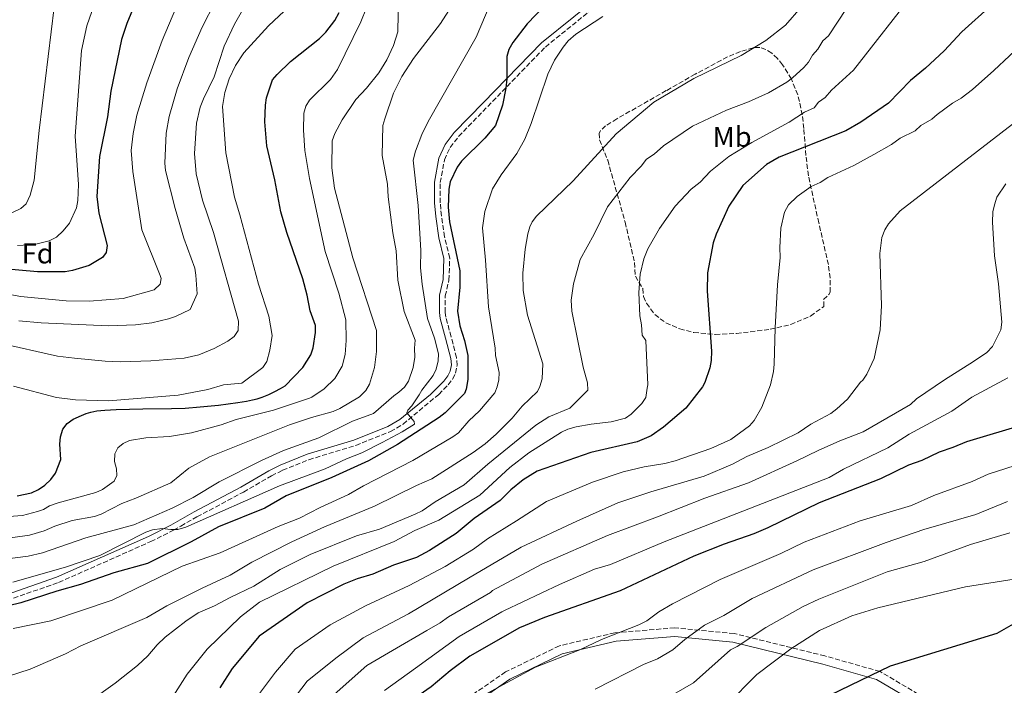
# Model space of a CAD drawing. Units: metres. Extents: x 623835 to 627271, y 4766568 to 4768924.
# Drawn here: x 624489 to 624834, y 4768065 to 4768298 of the extents above; entities that cross this region are included whole.
import ezdxf
from ezdxf.enums import TextEntityAlignment as Align

# ---------------------------------------------------------------- set-up
doc = ezdxf.new("R2010")
doc.units = ezdxf.units.M
doc.header["$MEASUREMENT"] = 0
doc.linetypes.add('DGN Style 3', pattern=[2.435891, 1.739922, -0.695969])
for name, color, linetype, lineweight in [('Camino', 7, 'DGN Style 3', 0), ('Curva de nivel directora', 30, 'Continuous', 30), ('Curva de nivel intermedia', 30, 'Continuous', 0), ('Etiqueta de uso rústico', 92, 'Continuous', 0), ('Etiqueta de zona arbolada', 92, 'Continuous', 0), ('Margen derecho', 7, 'Continuous', 0), ('Zona arbolada', 92, 'DGN Style 3', 0)]:
    doc.layers.add(name, color=color, linetype=linetype, lineweight=lineweight)
doc.styles.add('Style-Arial', font='arial.ttf')

msp = doc.modelspace()

# ---------------------------------------------------------------- linework, layer by layer
at = {"layer": 'Camino', "color": 7, "linetype": 'DGN Style 3', "lineweight": 0}
for points in [[(624581.05, 4768140.13, 931.69), (624590.24, 4768143.82, 932.35), (624606.66, 4768148.81, 931.58), (624618.8, 4768153.7, 930.78), (624623.27, 4768156.26, 930.54), (624635.71, 4768166.69, 929.14), (624639.01, 4768170, 929.24), (624640.63, 4768172.1, 928.89), (624641.61, 4768174.12, 928.59), (624642.19, 4768176.87, 928.44), (624641.97, 4768179.6, 928.28), (624640.07, 4768186.86, 926.61), (624638.23, 4768193.69, 926.11), (624637.97, 4768195.49, 926.01), (624638.02, 4768201.17, 925.53), (624639.3, 4768206.68, 925.85), (624639.58, 4768214.43, 925.8), (624637.79, 4768221.86, 926.17), (624636.65, 4768229.18, 926.76), (624636.26, 4768233.81, 926.82), (624636.24, 4768240.86, 926.82), (624637.73, 4768248.82, 926.82), (624639.71, 4768253.16, 926.92), (624642.7, 4768257.04, 927.09), (624652.89, 4768267.53, 927.14), (624673.08, 4768288.32, 921.74), (624695.48, 4768306.48, 921.9)], [(624475.24, 4768091.35, 925.72), (624502.57, 4768100.83, 926.89), (624534.86, 4768115.15, 928.26), (624542.79, 4768119.11, 929.72), (624545.41, 4768120.56, 932.93), (624551.04, 4768123.79, 932.85), (624567.31, 4768132.48, 931.94), (624577.14, 4768138.16, 931.54), (624581.05, 4768140.13, 931.69)], [(624835.73, 4768039.37, 837.73), (624823.09, 4768047.97, 842.06), (624805.79, 4768060.52, 846.92), (624790.33, 4768069.68, 849.97), (624771.01, 4768075.08, 852.99), (624739.23, 4768082.94, 861.88), (624718.47, 4768084.93, 867.03), (624697.42, 4768083.22, 870.19), (624677.99, 4768078.65, 871.3), (624659.15, 4768069.52, 871.23), (624636.14, 4768053.62, 871.27), (624620.3, 4768035.24, 870.1), (624607.07, 4768018.92, 870.41), (624583.39, 4767978.01, 872.89), (624565.84, 4767944.89, 878.47), (624544.55, 4767901.53, 884.13), (624510.74, 4767854.55, 893.74), (624489.44, 4767833.63, 899.87), (624482.35, 4767827.12, 902.31)]]:
    msp.add_polyline3d(points, dxfattribs=at)
at = {"layer": 'Curva de nivel directora', "color": 30, "linetype": 'Continuous', "lineweight": 30, "flags": 128}
for points, elevation in [([(624529.86, 4768304.84), (624526.48, 4768296.57), (624524.64, 4768290.94), (624520.83, 4768272.84), (624519.67, 4768263.88), (624516.94, 4768250), (624515.92, 4768236.04), (624516.62, 4768230.1), (624519.61, 4768218.8), (624519.23, 4768216.34), (624517.96, 4768214.68), (624513.21, 4768211.87), (624507.43, 4768210.03), (624504.86, 4768209.65), (624495.19, 4768209.59), (624474.18, 4768211.48)], 975), ([(624672.77, 4768302.73), (624666.72, 4768296.43), (624661.69, 4768289.86), (624660.31, 4768287.41), (624659.61, 4768285), (624659.59, 4768277.24), (624659.26, 4768273.96), (624658.1, 4768267.97), (624655.58, 4768260.81), (624651.9, 4768256.36), (624643.7, 4768248.3), (624642.2, 4768246.29), (624639.79, 4768241.08), (624639.22, 4768238.5), (624639.07, 4768232.27), (624639.51, 4768227.08), (624643.12, 4768209.98), (624643.13, 4768204.22), (624642.28, 4768195.87), (624643.08, 4768190.73), (624644.76, 4768185.52), (624645.92, 4768180.34), (624645.92, 4768171.93), (624645.32, 4768168.56), (624644.77, 4768166.95), (624638.02, 4768160.27), (624635.84, 4768158.65), (624621.32, 4768149.15), (624611.09, 4768143.4), (624598.24, 4768137.56), (624582.25, 4768131.16), (624574.79, 4768126.89), (624558.58, 4768120.32), (624549.03, 4768115), (624533.72, 4768107.48), (624521.93, 4768104.21), (624510.27, 4768100.08), (624501.95, 4768097.83), (624489.3, 4768093.71), (624480.98, 4768091.74)], 925), ([(624488.07, 4768131.18), (624493.01, 4768132.2), (624495.46, 4768133.36), (624497.74, 4768134.92), (624499.89, 4768136.9), (624501.46, 4768139.07), (624503.33, 4768143.85), (624503.04, 4768149.25), (624503.22, 4768151.8), (624504.05, 4768154.53), (624505.52, 4768156.55), (624507.61, 4768158.04), (624510.56, 4768159.34), (624512.2, 4768159.97), (624513.9, 4768160.48), (624515.94, 4768160.88), (624518.75, 4768161.2), (624522.68, 4768161.44), (624532.01, 4768161.59), (624542.12, 4768161.7), (624546.9, 4768161.9), (624552.14, 4768162.29), (624558.6, 4768162.97), (624565.32, 4768163.83), (624568.41, 4768164.33), (624570.54, 4768164.77), (624572.08, 4768165.17), (624573.87, 4768165.75), (624576.2, 4768166.68), (624578.36, 4768167.7), (624580.27, 4768168.74), (624581.87, 4768169.74), (624588.07, 4768176.07), (624590.92, 4768180.55), (624591.79, 4768182.97), (624592.58, 4768188.31), (624592.5, 4768190.81), (624590.67, 4768195.95), (624589.66, 4768201.47), (624588.13, 4768207.14), (624582.49, 4768223.34), (624580.44, 4768230.62), (624578.25, 4768241.78), (624575.48, 4768253.68), (624574.83, 4768262.11), (624575.09, 4768267.91), (624575.37, 4768270.57), (624577.51, 4768276.79), (624579.08, 4768278.76), (624583.77, 4768283.26), (624593.91, 4768291.34), (624596.15, 4768293.5), (624599.29, 4768297.59), (624600.87, 4768300.45)], 950), ([(624829.39, 4768303.03), (624818.99, 4768293.61), (624812.75, 4768286.96), (624806.28, 4768280.89), (624801, 4768276.59), (624793.35, 4768268.68), (624783.64, 4768262.05), (624778.35, 4768258.97), (624755.02, 4768249.77), (624750.57, 4768247.18), (624742.23, 4768239.88), (624737.36, 4768232.58), (624732.89, 4768222.78), (624731.93, 4768219.76), (624729.9, 4768209.25), (624729.72, 4768202.86), (624731.33, 4768181.78), (624731.19, 4768178.55), (624730.66, 4768175.98), (624728.91, 4768170.89), (624728.17, 4768169.37), (624722.27, 4768161.88), (624714.53, 4768155.18), (624710.18, 4768152.17), (624705.29, 4768150.07), (624689.01, 4768146.38), (624670.17, 4768139.82), (624665.27, 4768136.74), (624661.04, 4768133.21), (624657.25, 4768129.5), (624648.17, 4768123.24), (624641.84, 4768117.99), (624632.44, 4768111.98), (624627.95, 4768109.63), (624619.89, 4768106.84), (624612.64, 4768103.69), (624607.11, 4768102.1), (624602.47, 4768100.21), (624589.66, 4768093.69), (624572.82, 4768082), (624563.35, 4768070.67), (624558.99, 4768063.9)], 900), ([(624841.33, 4768156.22), (624820.65, 4768150.13), (624815.88, 4768148.06), (624811.04, 4768146.4), (624804.98, 4768143.59), (624800.26, 4768141.93), (624790.52, 4768137.07), (624768.99, 4768128.76), (624751.08, 4768120), (624746.12, 4768117.86), (624735.67, 4768114.21), (624725.07, 4768110.04), (624699.33, 4768097.88), (624672.78, 4768088.58), (624664.06, 4768084.9)], 875), ([(624677.56, 4767990.73), (624678.12, 4767994.71), (624678.59, 4767997.19), (624679.64, 4768000.21), (624682.3, 4768004.58), (624687.78, 4768011.79), (624689.74, 4768014.09), (624693.72, 4768017.74), (624705.82, 4768025.79), (624724.27, 4768035.58), (624749.3, 4768050.25), (624759.87, 4768054.95), (624762.36, 4768056.32), (624794.03, 4768071.63), (624831.32, 4768083.13), (624837.92, 4768086.8)], 850), ([(624664.06, 4768084.9), (624646.58, 4768074.97), (624639.72, 4768069.89), (624633.1, 4768064.31), (624623.46, 4768057.59), (624606.38, 4768041.68), (624602.61, 4768037.63), (624593.34, 4768025.55), (624589.87, 4768020.26), (624587.05, 4768015.2), (624586.42, 4768013.83)], 875)]:
    msp.add_lwpolyline(points, dxfattribs=dict(at, elevation=elevation))
at = {"layer": 'Curva de nivel intermedia', "color": 30, "linetype": 'Continuous', "lineweight": 0, "flags": 128}
for points, elevation in [([(624788.24, 4768316.59), (624772.24, 4768292.2), (624770.35, 4768290.5), (624768.54, 4768287.61), (624766.68, 4768285.51), (624765.24, 4768283.04), (624763.61, 4768281.15), (624759.62, 4768277.55), (624757.63, 4768276.03), (624751.2, 4768272.27), (624744.25, 4768269.08), (624736.51, 4768266.17), (624724.58, 4768260.58), (624714.46, 4768253.67), (624711.21, 4768250.81), (624708.53, 4768249.06), (624706.7, 4768246.57)], 910), ([(624517.55, 4768310.58), (624512.39, 4768295.77), (624510.52, 4768287.11), (624508.33, 4768257.07), (624509.57, 4768240.21), (624509.26, 4768234.57), (624508.77, 4768232.06), (624506.37, 4768226.67), (624504.17, 4768223.97), (624501.76, 4768221.69), (624499.24, 4768220.44), (624494.12, 4768219.16), (624488.15, 4768218.83)], 980), ([(624803.37, 4768308.81), (624781.09, 4768280.23), (624773.38, 4768273.23), (624771.1, 4768270.71), (624768.82, 4768268.99), (624767.2, 4768267.08), (624763.87, 4768265.51), (624758.52, 4768262.02), (624745.45, 4768254.88), (624737.41, 4768250.03), (624730.97, 4768244.88), (624727.33, 4768241.02), (624724.21, 4768238.51), (624718.61, 4768232.62), (624713.12, 4768224.75), (624709.02, 4768217.63), (624707.59, 4768214.18), (624706.29, 4768208.81), (624705.86, 4768202.36), (624706.23, 4768194.16), (624706.82, 4768191.02), (624707.03, 4768187.46), (624708.34, 4768185.55), (624709.03, 4768170), (624708.72, 4768168.81), (624708.32, 4768165.56), (624706.86, 4768163.52), (624703.17, 4768159.79), (624701.11, 4768158.38), (624696.16, 4768157.06), (624689.12, 4768156.28), (624683.86, 4768155.33), (624680.98, 4768154.53), (624678.7, 4768153.5), (624667.33, 4768146.24), (624660.61, 4768141.11), (624650.12, 4768131.4), (624635.71, 4768122.62), (624627.36, 4768119.07), (624620.14, 4768115.16), (624598.75, 4768106.56), (624572.96, 4768093.91), (624566.28, 4768088.74), (624554.58, 4768077.42), (624547.65, 4768068.73), (624540.25, 4768057.15)], 905), ([(624655.74, 4768308.1), (624648.9, 4768291.73), (624632.04, 4768262.21), (624629.83, 4768257.73), (624627.63, 4768251.89), (624626.77, 4768248.66), (624628.51, 4768232.89), (624629.46, 4768217.06), (624629.3, 4768210.97), (624629.88, 4768205.32)], 930), ([(624621.6, 4768306.02), (624621.45, 4768293.6), (624619.93, 4768288.84), (624617.54, 4768283.84), (624614.7, 4768279.29), (624610.46, 4768273.88), (624606.73, 4768269.95), (624601.86, 4768262.78), (624599.34, 4768258.06), (624598.42, 4768255.48), (624598.33, 4768246.04), (624599.26, 4768238.95), (624605.58, 4768214.51), (624613.95, 4768189.05), (624613.89, 4768181.72), (624613.17, 4768176.12), (624611.45, 4768170.29), (624610.16, 4768168.03), (624608, 4768165.89), (624601.08, 4768161.69), (624598.8, 4768160.66), (624591.1, 4768158.55), (624583.45, 4768155.97), (624555.43, 4768144.82), (624548.23, 4768140.83), (624541.85, 4768135.67), (624529.6, 4768130.31), (624524.68, 4768128.46), (624517.48, 4768124.78), (624515.15, 4768123.94), (624507.29, 4768122.56), (624501.25, 4768120.54), (624497.48, 4768118.87), (624492.37, 4768117.43), (624480.53, 4768115.8)], 940), ([(624641.32, 4768304.4), (624636.3, 4768296.54), (624626.86, 4768284.33), (624622.78, 4768278.02), (624619.84, 4768272.14), (624616.8, 4768263.22), (624616.15, 4768260.81), (624615.92, 4768250.34), (624617.78, 4768240.26), (624618.05, 4768235.9), (624619.6, 4768223.29), (624620.77, 4768216.92), (624621.39, 4768206.73), (624623.64, 4768195.75), (624627.42, 4768185.65), (624627.19, 4768182.86), (624627.38, 4768179.69), (624626.81, 4768176.09), (624625.19, 4768171.36), (624623.68, 4768169.18), (624621.8, 4768167.47), (624620.04, 4768166.24), (624612.9, 4768160.04), (624605.47, 4768157.27), (624593.7, 4768151.53), (624581.3, 4768147.04), (624573.67, 4768143.58), (624558.86, 4768136.11), (624549.68, 4768130.64), (624542.32, 4768126.9), (624528.92, 4768121.06), (624512.12, 4768116.43), (624496.92, 4768111.23), (624491.84, 4768110.09), (624481.75, 4768108.71)], 935), ([(624557.45, 4768304.17), (624552.81, 4768295.31), (624548.15, 4768284.7), (624544.1, 4768273.69), (624541.24, 4768263.99), (624540.27, 4768258.11), (624539.81, 4768247.62), (624539.99, 4768245.13)], 965), ([(624478.74, 4768123.46), (624489.87, 4768124.26), (624495.2, 4768125.63), (624497.24, 4768126.38), (624499.38, 4768127.67), (624502.45, 4768128.69), (624515.62, 4768132.34), (624517.89, 4768133.33), (624522.02, 4768136.27), (624522.91, 4768138.32), (624522.78, 4768140.65), (624522.18, 4768143.16), (624522.27, 4768145.92), (624523.35, 4768147.96), (624525.16, 4768149.46), (624527.42, 4768150.53), (624533.06, 4768151.5), (624541.37, 4768151.91), (624549.17, 4768153.26), (624559.54, 4768156.02), (624564.74, 4768157.9), (624577.87, 4768161.13), (624590.44, 4768165.38), (624591.27, 4768165.74), (624595.61, 4768168.6), (624599.29, 4768172.23), (624601.91, 4768176.59), (624602.99, 4768180.6), (624603.29, 4768185.58), (624603.17, 4768192.84), (624600.72, 4768202.16), (624595.93, 4768216.71), (624590.4, 4768242.24), (624588.77, 4768252.11), (624588.31, 4768259.18), (624588.49, 4768265.15), (624589.14, 4768267.57), (624590.49, 4768269.69), (624597.78, 4768276.98), (624600.27, 4768280.42), (624608.43, 4768297.12), (624610.39, 4768302.07)], 945), ([(624481.38, 4768184.71), (624502.21, 4768180.05), (624508.18, 4768179.35), (624518.83, 4768178.3), (624524.29, 4768178.09), (624534.87, 4768178.43), (624546.5, 4768179.35), (624551.64, 4768180.57), (624557.09, 4768182.74), (624561.81, 4768185.36), (624564.04, 4768186.98), (624565.5, 4768189.07), (624565.62, 4768192.37), (624556.84, 4768223.39), (624553.01, 4768234.75), (624550.7, 4768243.96), (624550.18, 4768250.99), (624550.83, 4768261.72), (624552.11, 4768267.24), (624553.26, 4768270.23), (624557.03, 4768277.87), (624560.61, 4768288.67), (624564.13, 4768296.29), (624567.01, 4768301.23)], 960), ([(624500.95, 4768302.28), (624495.74, 4768259.05), (624493.96, 4768241.7), (624492.65, 4768236.43), (624491.22, 4768233.42), (624489.28, 4768231.75), (624486.14, 4768230.25)], 985), ([(624543.57, 4768301.99), (624538.88, 4768290.66), (624533.42, 4768275.77), (624529.98, 4768264.51), (624528.67, 4768258.02), (624527.96, 4768252.15), (624528.61, 4768244.71), (624531.71, 4768224.34), (624538.18, 4768208.28), (624538.46, 4768207.23), (624538.15, 4768205.31)], 970), ([(624583.41, 4768302.58), (624576.14, 4768295.79), (624567.45, 4768286.27), (624564.55, 4768281.86), (624562.29, 4768277.21), (624560.75, 4768272.4), (624560.03, 4768267.47), (624561.09, 4768251.22), (624564.14, 4768235.78), (624566.1, 4768229.55), (624572.59, 4768205.33), (624576.25, 4768194.11), (624577.37, 4768187.35)], 955), ([(624762.71, 4768302.24), (624757.2, 4768296.01), (624750.27, 4768290.64), (624741.71, 4768285.31), (624725.09, 4768277.35), (624711.14, 4768269.07), (624697.84, 4768257.9), (624682.84, 4768241.5), (624669.99, 4768229.07), (624668.45, 4768227.08), (624667.61, 4768225.38), (624667, 4768222.95), (624666.02, 4768217.55), (624665.2, 4768209.14), (624665.36, 4768203.01), (624666.85, 4768194.48), (624672.18, 4768177.44), (624671.93, 4768172.13), (624671.18, 4768169.46), (624670.29, 4768167.69), (624664.98, 4768162.51), (624661.45, 4768158.39), (624655.9, 4768152.73), (624652.02, 4768149.33), (624647.85, 4768146.3), (624633.34, 4768137.08)], 915), ([(624693.17, 4768299.07), (624683.75, 4768292.79), (624681.13, 4768290.51), (624679.28, 4768288.28), (624676.34, 4768283.75), (624673.95, 4768278.85), (624668.06, 4768261.53), (624665.87, 4768256.11), (624663.13, 4768251.05), (624657.62, 4768243.57), (624654.55, 4768238.65), (624651.91, 4768230.79), (624651.06, 4768225.05), (624652.14, 4768213.74), (624653.12, 4768197.39), (624655.46, 4768182.83), (624655.59, 4768180.33), (624656.89, 4768174.32), (624656.78, 4768171.8), (624656.23, 4768169.36), (624655.39, 4768167.26), (624649.99, 4768160.98), (624646.33, 4768157.42), (624642.65, 4768153.25)], 920), ([(624758.28, 4768233.02), (624761.28, 4768235.98), (624766.23, 4768239.45), (624769.32, 4768240.83), (624772, 4768242.58), (624781.19, 4768246.89), (624788.18, 4768250.7), (624794.32, 4768254.25), (624797.37, 4768256.41), (624802.63, 4768259.03), (624804.64, 4768260.82), (624808.48, 4768263.04), (624810.36, 4768264.74), (624815.69, 4768268.63), (624818.76, 4768270.41), (624822.67, 4768273.5), (624830.18, 4768280.1), (624846.63, 4768295.52)], 895), ([(624583.72, 4768058.45), (624589.62, 4768066.25), (624599.73, 4768074.37), (624609.26, 4768081.47), (624625.14, 4768089.8), (624646.21, 4768102.32), (624664.57, 4768113.15), (624684.15, 4768122.34), (624698.5, 4768128.77), (624700.26, 4768129.24), (624710.01, 4768132.55), (624728.69, 4768138), (624738.6, 4768142.26), (624743.68, 4768144.93), (624751.09, 4768148.05), (624761.64, 4768153.18), (624766.09, 4768156.26), (624773.05, 4768160.01), (624775.18, 4768161.61), (624778.92, 4768165.04), (624783.51, 4768170.97), (624784.29, 4768171.7), (624785.65, 4768173.8), (624788.23, 4768179.25), (624790.42, 4768189.34), (624790.85, 4768197.81), (624790.3, 4768216.08), (624791, 4768221.59), (624792.05, 4768224.26), (624793.34, 4768226.4), (624797.42, 4768230.97), (624840.81, 4768264.46)], 890), ([(624706.7, 4768246.57), (624702.77, 4768242.59), (624694.86, 4768232.39), (624690.24, 4768222.75), (624685.24, 4768213.92), (624682.97, 4768205.44), (624682.17, 4768199.74), (624682.35, 4768195.88), (624686.31, 4768176.27), (624687.8, 4768170.7), (624688.01, 4768168.21), (624681.61, 4768161.88), (624674.31, 4768158.85), (624669.76, 4768155.95), (624652.92, 4768142.2), (624644.63, 4768134.99), (624634.52, 4768129.1), (624629.9, 4768125.95), (624627.53, 4768124.7), (624614.96, 4768119.53), (624606.94, 4768117.12), (624590.7, 4768110.64), (624580.2, 4768105.32), (624571, 4768099.52), (624562.63, 4768095.59), (624557.2, 4768092.59), (624551.43, 4768090.15), (624547.09, 4768087.29), (624539.93, 4768081.66), (624537.04, 4768078.97), (624533.87, 4768075.08), (624530.21, 4768071.7), (624522.32, 4768065.56), (624513.69, 4768059.39)], 910), ([(624539.99, 4768245.13), (624543.44, 4768231.84), (624546.45, 4768221.42), (624550.24, 4768210.9), (624550.67, 4768208.45), (624551.06, 4768201.86), (624548.68, 4768196.36), (624543.5, 4768193.99), (624541, 4768193.2), (624535.16, 4768191.79), (624529.49, 4768191.02), (624519.98, 4768190.66), (624496.41, 4768191.77), (624488.65, 4768192.45)], 965), ([(624829.7, 4768227), (624829.89, 4768230.58), (624830.41, 4768233.02), (624831.26, 4768235.79), (624834.46, 4768240.38)], 885), ([(624571.21, 4768059.62), (624578.53, 4768069.45), (624585.49, 4768077.46), (624597.71, 4768085.99), (624610.1, 4768092.68), (624625.39, 4768099.74), (624638.04, 4768106.41), (624647.92, 4768112.49), (624652.76, 4768116.07), (624662.95, 4768122.39), (624673.51, 4768129.17), (624689.57, 4768135.93), (624700.31, 4768139.55), (624707.65, 4768141.31), (624714.92, 4768142.5), (624718.57, 4768143.43), (624731.02, 4768147.75), (624738.08, 4768150.95), (624744.55, 4768155.7), (624746.21, 4768157.57), (624748.98, 4768162.16), (624752.01, 4768170.06), (624753.05, 4768174.74), (624753.26, 4768177.23), (624753.56, 4768189.97), (624754.41, 4768205), (624755.34, 4768214.68), (624755.21, 4768218.15), (624755.59, 4768224.92), (624756.84, 4768230.55), (624758.28, 4768233.02)], 895), ([(624599.06, 4768061.58), (624610.59, 4768071.71), (624619.5, 4768077.01), (624631.51, 4768084.04), (624636.22, 4768086.68), (624639.13, 4768088.84), (624653.81, 4768097.37), (624654.62, 4768097.96), (624671.85, 4768107.27), (624694.8, 4768117.28), (624712.37, 4768123.79), (624728.9, 4768130.37), (624744.21, 4768135.71), (624761.21, 4768143.39), (624768.66, 4768147.09), (624776.23, 4768150.43), (624784.46, 4768153.53), (624801.03, 4768163.16), (624803.12, 4768165.08), (624812.94, 4768171.82), (624823.11, 4768178.16), (624827.79, 4768181.41), (624829.75, 4768183.48), (624832.71, 4768189.31), (624832.98, 4768191.96), (624831.82, 4768205.41), (624830.4, 4768215.25), (624829.7, 4768227)], 885), ([(624538.15, 4768205.31), (624536.03, 4768203.27), (624525.12, 4768200.28), (624513.27, 4768199.35), (624505.26, 4768199.5), (624489.21, 4768201.02), (624466.51, 4768205.24)], 970), ([(624629.88, 4768205.32), (624631.84, 4768193.3), (624634.22, 4768186.38), (624635.61, 4768180.91), (624635.52, 4768178.41), (624634.87, 4768175.57), (624633.78, 4768173.31), (624629.76, 4768168.12), (624628.82, 4768166.49), (624626.3, 4768162.66), (624624.89, 4768161.17), (624624.56, 4768160.18), (624627.14, 4768157.23), (624627.23, 4768156.28), (624622.9, 4768153.54), (624615.92, 4768149.83), (624608.73, 4768146.24), (624603.36, 4768144.14), (624595.96, 4768140.67), (624580, 4768134.67), (624547.07, 4768120.23), (624544.33, 4768119.39), (624541.83, 4768119.34), (624538.88, 4768119.76), (624535.48, 4768119.22), (624533.13, 4768118.39), (624516.96, 4768110.3), (624504.98, 4768106.16), (624486.54, 4768100.98)], 930), ([(624577.37, 4768187.35), (624576.57, 4768182.22), (624575.54, 4768178.24), (624574.14, 4768176.15), (624566.72, 4768170.62), (624560.3, 4768170), (624554.79, 4768168.42), (624544.5, 4768166.39), (624520.05, 4768164.43), (624508.43, 4768164.75), (624501.81, 4768165.62), (624486.75, 4768169.58)], 955), ([(624835.05, 4768172.46), (624822.45, 4768165.73), (624815.53, 4768160.83), (624800.53, 4768152.75), (624793.09, 4768147.93), (624777.58, 4768140.47), (624772.46, 4768137.63), (624714.73, 4768115.03), (624695.86, 4768107.09), (624690.35, 4768105.53), (624678.03, 4768100.14), (624658.82, 4768090.98), (624657.81, 4768090.49), (624642.86, 4768081.9), (624627.56, 4768070.83), (624616.68, 4768063.02)], 880), ([(624642.65, 4768153.25), (624640.62, 4768151.78), (624626.69, 4768143.57), (624609.34, 4768134.7), (624604.06, 4768131.64), (624594.15, 4768127.08), (624586.93, 4768123.36), (624579.53, 4768120.37), (624559.1, 4768111.18), (624545.83, 4768106.56), (624521.27, 4768094.61), (624499.83, 4768087.39), (624486.62, 4768084.67)], 920), ([(624652.84, 4768062.09), (624669.66, 4768071.19), (624685.19, 4768077.25), (624692.79, 4768080.82), (624705.85, 4768085.99), (624708.62, 4768087.42), (624712.86, 4768090.51), (624717.61, 4768093.31), (624734.33, 4768101.87), (624755.58, 4768110.99), (624763.7, 4768114.92), (624783.34, 4768122.4), (624801.31, 4768127.81), (624809.18, 4768131.29), (624822.63, 4768136.23), (624828.18, 4768138.7), (624846.74, 4768144.65)], 870), ([(624633.34, 4768137.08), (624627.99, 4768134.78), (624613.2, 4768127.55), (624595.65, 4768120.32), (624584.3, 4768115.08), (624570.23, 4768107.97), (624562.63, 4768103.4), (624552.87, 4768098.89), (624540.47, 4768092.59), (624533.42, 4768088.59), (624510.36, 4768078.66), (624504.98, 4768075.85), (624492.56, 4768070.51), (624476.27, 4768065.25)], 915), ([(624690.52, 4768063.43), (624707.44, 4768072.12), (624712.36, 4768074.09), (624717.73, 4768077.26), (624721.89, 4768080.88), (624728.87, 4768085.93), (624735.59, 4768089.27), (624745.57, 4768095.17), (624766.94, 4768105.25), (624792.5, 4768114.8), (624805.63, 4768119.34), (624823.91, 4768124.62), (624835.03, 4768129.15)], 865), ([(624639.12, 4767999.5), (624643.51, 4768013.51), (624646.71, 4768019.53), (624652.69, 4768025.8), (624664.03, 4768035.32), (624667.95, 4768037.77), (624672.83, 4768040.27), (624680.85, 4768043.76), (624695.3, 4768049.36), (624701.77, 4768052.42), (624715.33, 4768060.58), (624718.87, 4768062.2), (624724.94, 4768065.67), (624738, 4768077.28), (624740.26, 4768078.35), (624750.28, 4768085.08), (624763.35, 4768092.45), (624768.94, 4768094.98), (624792.82, 4768104.56), (624805.8, 4768108.13), (624822.06, 4768114.17), (624835.85, 4768118.26)], 860), ([(624736.59, 4768057.82), (624747.12, 4768068.64), (624759.1, 4768077.54), (624769.1, 4768083.98), (624780.45, 4768089.1), (624789.58, 4768091.93), (624820.27, 4768099.34), (624837.29, 4768101.98)], 855)]:
    msp.add_lwpolyline(points, dxfattribs=dict(at, elevation=elevation))
at = {"layer": 'Margen derecho', "color": 7, "linetype": 'Continuous', "lineweight": 0}
for points in [[(624474.72, 4768093.26, 926.83), (624501.84, 4768102.67, 928.27), (624534.02, 4768116.94, 929.2), (624541.91, 4768120.88, 932.91), (624543.55, 4768121.8, 932.95), (624550.07, 4768125.54, 932.85), (624566.34, 4768134.23, 931.94), (624576.19, 4768139.92, 931.54), (624580.23, 4768141.95, 931.69), (624589.58, 4768145.71, 932.35), (624606, 4768150.7, 931.58), (624617.92, 4768155.5, 930.78), (624622.14, 4768157.92, 930.54), (624632.8, 4768166.61, 929.09), (624637.5, 4768171.33, 929.24), (624638.92, 4768173.16, 928.89), (624639.7, 4768174.77, 928.59), (624640.17, 4768177, 928.44), (624639.99, 4768179.26, 928.28), (624638.14, 4768186.35, 926.61), (624636.26, 4768193.29, 926.11), (624635.97, 4768195.36, 926.01), (624636.02, 4768201.4, 925.53), (624637.31, 4768206.95, 925.85), (624637.57, 4768214.23, 925.8), (624635.82, 4768221.47, 926.17), (624634.67, 4768228.94, 926.76), (624634.26, 4768233.73, 926.82), (624634.24, 4768241.05, 926.82), (624635.81, 4768249.43, 926.82), (624637.99, 4768254.2, 926.92), (624641.19, 4768258.35, 927.09), (624651.46, 4768268.92, 927.14), (624671.74, 4768289.78, 922.38), (624694.35, 4768308.12, 922.61)], [(624483.65, 4767825.6, 902.31), (624490.82, 4767832.18, 899.87), (624512.15, 4767853.12, 893.74), (624547.12, 4767899.96, 883.28), (624568.51, 4767943.53, 877.77), (624586.01, 4767976.55, 872.21), (624609.55, 4768017.21, 869.54), (624622.6, 4768033.32, 869.08), (624638.16, 4768051.37, 870.2), (624660.66, 4768066.92, 870.18), (624679, 4768075.81, 870.3), (624697.89, 4768080.25, 869.11), (624718.45, 4768081.92, 866.15), (624738.72, 4768079.97, 860.89), (624770.25, 4768072.18, 852.47), (624789.14, 4768066.9, 849.59), (624804.14, 4768058.01, 846.63), (624821.36, 4768045.52, 841.61), (624834.42, 4768036.63, 836.87)]]:
    msp.add_polyline3d(points, dxfattribs=at)
at = {"layer": 'Zona arbolada', "color": 92, "linetype": 'DGN Style 3', "lineweight": 0}
msp.add_polyline3d([(624748.18, 4768288.17, 918.33), (624745.86, 4768288.08, 918.14), (624741.4, 4768286.73, 918.09), (624736.89, 4768284.86, 918.14), (624725.59, 4768278.84, 918.32), (624715.42, 4768273.05, 917.98), (624698.14, 4768263.2, 916.32), (624694.2, 4768260.74, 916.2), (624692.36, 4768259, 916.2), (624691.93, 4768258.18, 916.2), (624692.07, 4768255.77, 916.2), (624694.92, 4768248.67, 916.2), (624701.03, 4768226.99, 916.2), (624704.34, 4768212.89, 916.2), (624704.63, 4768208.06, 916.2), (624707.19, 4768203.75, 916.2), (624707.48, 4768200.97, 916.2), (624708.54, 4768198.66, 916.05), (624711.41, 4768194.66, 915.16), (624715.31, 4768191.74, 914.27), (624720.16, 4768189.63, 913.52), (624725.09, 4768188.35, 912.72), (624732.56, 4768187.66, 911.57), (624740.04, 4768188, 910.71), (624751.85, 4768189.5, 910.4), (624759.04, 4768191.12, 910.4), (624766, 4768194.13, 910.4), (624770.47, 4768197.31, 910.4), (624770.69, 4768197.5, 910.4), (624770.55, 4768199.91, 910.4), (624772.44, 4768201.68, 910.4), (624772.82, 4768202.47, 910.4), (624772.85, 4768207.46, 910.4), (624772.24, 4768212.13, 910.4), (624768.88, 4768226.74, 911.04), (624765.22, 4768243.23, 912.68), (624764.37, 4768250.4, 914.85), (624763.64, 4768259.85, 918.84), (624763.07, 4768264.55, 920.59), (624762.15, 4768269.24, 921.73), (624761.5, 4768271.59, 921.99), (624759.28, 4768277.09, 921.63), (624756.21, 4768282.13, 920.55), (624754.39, 4768284.33, 919.91), (624752.42, 4768286.16, 919.28), (624750.34, 4768287.48, 918.74), (624748.18, 4768288.17, 918.33)], dxfattribs=at)

# ---------------------------------------------------------------- texts
at = {"layer": 'Etiqueta de uso rústico', "color": 92, "linetype": 'Continuous', "lineweight": 0, "style": 'Style-Arial'}
msp.add_text('Mb', height=7, dxfattribs=at).set_placement((624738.51, 4768256.87, 907.11), align=Align.MIDDLE_CENTER)
at = {"layer": 'Etiqueta de zona arbolada', "color": 92, "linetype": 'Continuous', "lineweight": 0, "style": 'Style-Arial'}
msp.add_text('Fd', height=7, dxfattribs=at).set_placement((624495.21, 4768216.04, 978.34), align=Align.MIDDLE_CENTER)

doc.saveas('drawing.dxf')
